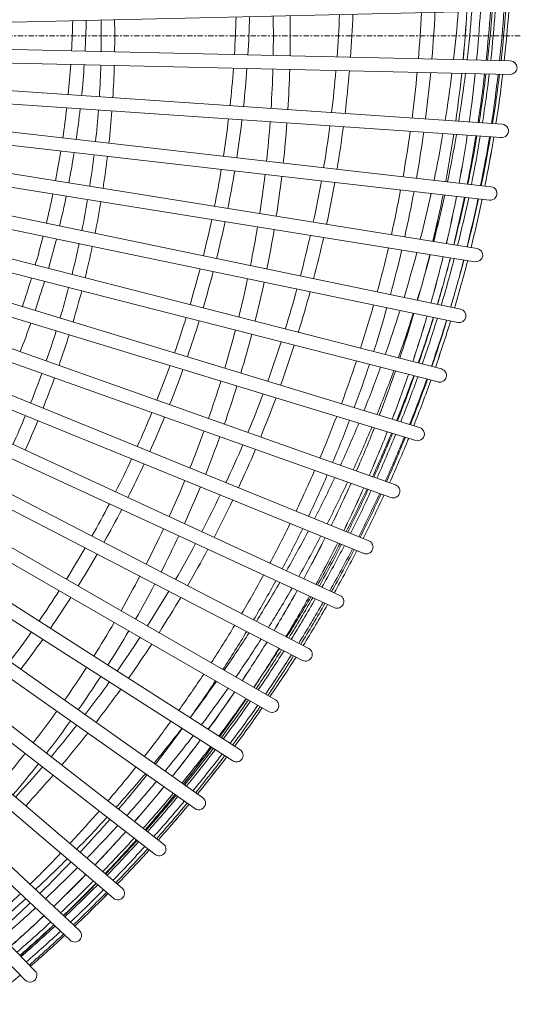
# Model space of a CAD drawing. Units: inches. Extents: x 33 to 196, y 15 to 177.
# Drawn here: x 167 to 195, y 33 to 90 of the extents above; entities that cross this region are included whole.
import ezdxf

# ---------------------------------------------------------------- set-up
doc = ezdxf.new("R2010")
doc.units = ezdxf.units.IN
doc.header["$LTSCALE"] = 0.1
doc.linetypes.add('CENTER', pattern=[50.8, 31.75, -6.35, 6.35, -6.35])
for name, color, linetype, lineweight in [('Dimensi', 7, 'Continuous', 0), ('G_UTAMA', 7, 'Continuous', 9), ('Ring 10', 7, 'Continuous', 9), ('Ring 11', 7, 'Continuous', 9), ('Ring 12', 7, 'Continuous', 9), ('Ring 13', 7, 'Continuous', 9), ('Ring 14', 7, 'Continuous', 9), ('Ring 16', 7, 'Continuous', 9), ('Ring 7', 7, 'Continuous', 9), ('Ring 8', 7, 'Continuous', 9), ('Ring 9', 7, 'Continuous', 9)]:
    doc.layers.add(name, color=color, linetype=linetype, lineweight=lineweight)

# ---------------------------------------------------------------- blocks, each defined once
blk = doc.blocks.new('A$C7CB23457')
at = {"layer": 'Dimensi', "color": 0}
for start, end in [(359.0237, 0.97758), (356.415, 358.36889), (353.80631, 355.76019), (351.19761, 353.15149), (348.58891, 350.54279), (345.9802, 347.93409), (343.3715, 345.32539), (340.7628, 342.71669), (338.15409, 340.10798), (335.54538, 337.49928), (332.93668, 334.89057), (330.32797, 332.28186), (327.71926, 329.67315), (325.11054, 327.06444), (322.50183, 324.45573), (319.89312, 321.84702)]:
    blk.add_arc((845.47, 764.72), 700, start, end, dxfattribs=at)
at = {"layer": 'G_UTAMA', "color": 0}
for p, q in [((1087.93, 766.25), (1679.67, 779.72)), ((950.48, 761.55), (1671.3, 712.25)), ((1087.93, 763.21), (1676.24, 749.81)), ((1087.75, 755.21), (1676.06, 741.82)), ((949.94, 753.57), (1670.75, 704.27)), ((949.07, 747.29), (1646.62, 602.33)), ((947.45, 739.45), (1644.99, 594.5)), ((1086.78, 741.17), (1664.69, 675.1)), ((945.73, 733.34), (1607.95, 497.99)), ((1085.88, 733.22), (1663.78, 667.15)), ((943.05, 725.8), (1605.27, 490.45)), ((1085.46, 730.21), (1656.45, 638.44)), ((940.53, 719.98), (1556.46, 400.83)), ((1084.19, 722.31), (1655.18, 630.54)), ((936.84, 712.88), (1552.78, 393.73)), ((1081.33, 708.53), (1635.23, 566.85)), ((933.55, 707.45), (1493.45, 312.23)), ((928.93, 700.92), (1488.84, 305.69)), ((1078.53, 697.85), (1622.32, 532.05)), ((1079.35, 700.78), (1633.25, 559.1)), ((924.93, 695.99), (1420.31, 233.34)), ((1076.2, 690.2), (1619.99, 524.39)), ((919.47, 690.15), (1414.85, 227.49)), ((1071.48, 676.94), (1592.15, 464.73)), ((1068.46, 669.53), (1589.13, 457.32)), ((1067.25, 666.74), (1574.97, 432.33)), ((1063.9, 659.48), (1571.62, 425.06)), ((1057.42, 646.98), (1536.67, 370.28)), ((1053.42, 640.05), (1532.67, 363.35)), ((1051.84, 637.45), (1515.65, 340.74)), ((1047.53, 630.71), (1511.34, 334)), ((1039.42, 619.21), (1470.13, 284.8)), ((1032.59, 610.54), (1445.73, 258.5)), ((1034.51, 612.89), (1465.22, 278.49)), ((1027.4, 604.45), (1440.54, 252.41)), ((1017.79, 594.16), (1393.92, 209.37)), ((1012.07, 588.57), (1388.2, 203.78))]:
    blk.add_line(p, q, dxfattribs=at)
at = {"layer": 'G_UTAMA', "color": 0, "linetype": 'CENTER'}
blk.add_line((1682.09, 764.73), (0, 764.73), dxfattribs=at)
at = {"layer": 'G_UTAMA', "color": 0}
for centre, radius, start, end in [((845.47, 828.24), 806.41, 354.46496, 356.50348), ((845.47, 828.24), 814.41, 354.5066, 356.55075), ((845.47, 837.25), 820.95, 353.90883, 355.957), ((845.47, 840), 824, 353.73501, 355.7851), ((845.47, 839.99), 832, 353.78337, 355.83888), ((845.47, 840), 832, 353.78283, 355.83834), ((845.47, 795.24), 668.17, 356.42249, 358.34446), ((845.47, 795.24), 676.17, 356.4494, 358.37951), ((1676.15, 745.81), 4, 268.69565, 88.69565), ((845.47, 795.24), 668.17, 353.81922, 355.73577), ((845.47, 795.24), 676.17, 353.84607, 355.77082), ((845.47, 828.24), 806.41, 351.86564, 353.89479), ((845.47, 828.24), 814.41, 351.90718, 353.94206), ((845.47, 837.25), 820.95, 351.31066, 353.3483), ((845.47, 840), 824, 351.13721, 353.17641), ((845.47, 840), 832, 351.18492, 353.22964), ((845.47, 839.99), 832, 351.18546, 353.23018), ((845.47, 795.24), 668.17, 351.22137, 353.1325), ((845.47, 795.24), 676.17, 351.24808, 353.16749), ((1671.03, 708.26), 4, 258.42167, 86.08696), ((845.47, 828.24), 806.41, 349.27568, 351.29547), ((845.47, 828.24), 814.41, 349.31703, 351.34265), ((845.47, 837.25), 820.95, 348.72299, 350.75014), ((845.47, 840), 824, 348.55026, 350.57861), ((845.47, 839.99), 832, 348.5983, 350.63228), ((845.47, 840), 832, 348.59776, 350.63173), ((845.47, 795.24), 668.17, 348.6289, 350.53465), ((845.47, 795.24), 676.17, 348.65542, 350.56951), ((1664.24, 671.13), 4, 263.47826, 83.47826), ((845.47, 828.24), 806.41, 346.69503, 348.70552), ((845.47, 828.24), 814.41, 346.73611, 348.75251), ((845.47, 837.25), 820.95, 346.14578, 348.16249), ((845.47, 840), 824, 345.97413, 347.99168), ((845.47, 839.99), 832, 346.02185, 348.04514), ((845.47, 840), 832, 346.02131, 348.0446), ((845.47, 795.24), 668.17, 346.04179, 347.9422), ((845.47, 795.24), 676.17, 346.06806, 347.97686), ((1655.82, 634.49), 4, 260.86956, 80.86956), ((845.47, 828.24), 806.41, 344.12364, 346.1249), ((845.47, 828.24), 814.41, 344.16435, 346.17161), ((845.47, 837.25), 820.95, 343.57896, 345.58531), ((845.47, 840), 824, 343.40875, 345.41558), ((845.47, 795.24), 668.17, 343.46, 345.3551), ((845.47, 839.99), 832, 343.45604, 345.46872), ((845.47, 840), 832, 343.45551, 345.46818), ((845.47, 795.24), 676.17, 343.48595, 345.38951), ((845.47, 795.24), 668.17, 340.88346, 342.77332), ((845.47, 828.24), 806.41, 341.56143, 343.55354), ((845.47, 828.24), 814.41, 341.60168, 343.59988), ((845.47, 837.25), 820.95, 341.02245, 343.01853), ((845.47, 840), 824, 340.85402, 342.85024), ((1645.81, 598.42), 4, 258.26087, 78.26087), ((845.47, 795.24), 676.17, 340.90903, 342.80741), ((845.47, 839.99), 832, 340.90079, 342.90295), ((845.47, 840), 832, 340.90026, 342.90242), ((845.47, 795.24), 668.17, 338.31212, 340.1968), ((845.47, 795.24), 676.17, 338.33724, 340.23051), ((845.47, 828.24), 806.41, 339.00829, 340.99136), ((845.47, 828.24), 814.41, 339.048, 341.03724), ((845.47, 837.25), 820.95, 338.47613, 340.46206), ((845.47, 840), 824, 338.30984, 340.29556), ((1634.24, 562.97), 4, 255.65217, 75.65217), ((845.47, 839.99), 832, 338.35597, 340.34774), ((845.47, 840), 832, 338.35545, 340.34721), ((845.47, 795.24), 668.17, 335.74588, 337.62548), ((845.47, 795.24), 676.17, 335.7705, 337.65874), ((845.47, 828.24), 806.41, 336.46412, 338.43827), ((845.47, 828.24), 814.41, 336.50319, 338.4836), ((845.47, 837.25), 820.95, 335.93987, 337.91579), ((845.47, 840), 824, 335.77606, 337.75143), ((1621.16, 528.22), 4, 253.04348, 73.04348), ((845.47, 839.99), 832, 335.82146, 337.80298), ((845.47, 840), 832, 335.82095, 337.80246), ((845.47, 795.24), 668.17, 333.18467, 335.05926), ((845.47, 795.24), 676.17, 333.20873, 335.09202), ((845.47, 828.24), 806.41, 333.92878, 335.89415), ((1606.61, 494.22), 4, 250.43478, 70.43478), ((845.47, 828.24), 814.41, 333.96712, 335.93884), ((845.47, 837.25), 820.95, 333.41351, 335.37959), ((845.47, 840), 824, 333.25252, 335.21771), ((845.47, 840), 832, 333.29659, 335.26801), ((845.47, 839.99), 832, 333.2971, 335.26853), ((845.47, 795.24), 668.17, 330.62838, 332.49807), ((845.47, 795.24), 676.17, 330.65182, 332.53027), ((845.47, 828.24), 806.41, 331.40211, 333.35886), ((845.47, 828.24), 814.41, 331.43965, 333.40283), ((845.47, 837.25), 820.95, 330.89689, 332.8533), ((1590.64, 461.03), 4, 247.82609, 67.82609), ((845.47, 795.24), 668.17, 328.07691, 329.94181), ((845.47, 795.24), 676.17, 328.09967, 329.97339), ((845.47, 840), 824, 330.73906, 332.69425), ((845.47, 839.99), 832, 330.7827, 332.74423), ((845.47, 840), 832, 330.78221, 332.74373), ((845.47, 795.24), 668.17, 325.53014, 327.39037), ((845.47, 828.24), 806.41, 328.88395, 330.83225), ((845.47, 795.24), 676.17, 325.55216, 327.42127), ((845.47, 828.24), 814.41, 328.92059, 330.87541), ((845.47, 837.25), 820.95, 328.38981, 330.33675), ((845.47, 840), 824, 328.23546, 330.18086), ((1573.29, 428.7), 4, 245.21739, 65.21739), ((845.47, 839.99), 832, 328.27807, 330.22991), ((845.47, 840), 832, 328.27759, 330.22941), ((845.47, 795.24), 668.17, 322.98793, 324.84362), ((845.47, 795.24), 676.17, 323.00917, 324.87379), ((845.47, 828.24), 806.41, 326.37409, 328.31415), ((845.47, 828.24), 814.41, 326.40975, 328.35641), ((845.47, 837.25), 820.95, 325.89206, 327.82975), ((845.47, 840), 824, 325.7415, 327.67735), ((1554.62, 397.28), 4, 242.60869, 62.60869), ((845.47, 839.99), 832, 325.78299, 327.72536), ((845.47, 840), 832, 325.78252, 327.72488), ((845.47, 828.24), 806.41, 323.87234, 325.80436), ((845.47, 828.24), 814.41, 323.90695, 325.84564), ((845.47, 837.25), 820.95, 323.4034, 325.33208), ((845.47, 840), 824, 323.25694, 325.18348), ((1534.67, 366.82), 4, 240, 60), ((845.47, 840), 832, 323.29677, 325.2299), ((845.47, 839.99), 832, 323.29722, 325.23037), ((845.47, 828.24), 806.41, 321.37847, 323.30268), ((845.47, 828.24), 814.41, 321.41194, 323.34291), ((845.47, 837.25), 820.95, 320.92358, 322.84351), ((845.47, 840), 824, 320.78153, 322.69902), ((1513.5, 337.37), 4, 237.3913, 57.3913), ((845.47, 839.99), 832, 320.82051, 322.74469), ((845.47, 840), 832, 320.82006, 322.74424), ((845.47, 828.24), 806.41, 318.89223, 320.80888), ((845.47, 828.24), 814.41, 318.9245, 320.84797), ((845.47, 837.25), 820.95, 318.45232, 320.36378), ((845.47, 840), 824, 318.31498, 320.2237), ((1491.15, 308.96), 4, 234.78261, 54.78261), ((845.47, 839.99), 832, 318.35257, 320.26807), ((845.47, 840), 832, 318.35214, 320.26763), ((845.47, 828.24), 806.41, 316.41338, 318.32272), ((845.47, 828.24), 814.41, 316.44437, 318.36061), ((845.47, 837.25), 820.95, 315.98935, 317.89262), ((845.47, 840), 824, 315.85699, 317.75725), ((845.47, 840), 832, 315.89269, 317.7998), ((845.47, 839.99), 832, 315.89311, 317.80023), ((1467.67, 281.64), 4, 232.17391, 52.17391), ((845.47, 828.24), 806.41, 313.94165, 315.84395), ((845.47, 828.24), 814.41, 313.97129, 315.88056), ((845.47, 837.25), 820.95, 313.53436, 315.42975), ((845.47, 840), 824, 313.40725, 315.29937), ((1443.13, 255.45), 4, 229.56522, 49.56522), ((845.47, 839.99), 832, 313.44181, 315.34087), ((845.47, 840), 832, 313.44142, 315.34046), ((845.47, 828.24), 806.41, 311.47673, 313.37229), ((845.47, 837.25), 820.95, 311.08702, 312.97486), ((845.47, 828.24), 814.41, 311.50496, 313.40755), ((845.47, 840), 824, 310.96542, 312.84973), ((845.47, 840), 832, 310.99798, 312.88929), ((845.47, 839.99), 832, 310.99836, 312.88968), ((1417.58, 230.42), 4, 226.95652, 46.95652), ((845.47, 839.99), 832, 308.56239, 310.44633), ((845.47, 840), 832, 308.56203, 310.44595), ((1391.06, 206.57), 4, 224.34782, 44.34782)]:
    blk.add_arc(centre, radius, start, end, dxfattribs=at)
at = {"layer": 'Ring 10', "color": 0}
for radius, start, end in [(822.4, 353.5423, 355.59113), (830.4, 353.59208, 355.64635), (822.4, 350.9449, 352.98244), (830.4, 350.99457, 353.03766), (822.4, 348.35876, 350.38504), (830.4, 348.40821, 350.44015), (822.4, 345.78383, 347.79892), (830.4, 345.83296, 347.85381), (822.4, 343.22006, 345.22403), (830.4, 343.26875, 345.27859), (822.4, 340.66733, 342.6603), (830.4, 340.71548, 342.71442), (822.4, 338.12554, 340.10762), (830.4, 338.17303, 340.1612), (822.4, 335.59454, 337.56589), (830.4, 335.64128, 337.61882), (822.4, 333.07416, 335.03495), (830.4, 333.12004, 335.08713), (822.4, 330.56422, 332.51465), (830.4, 330.60915, 332.56597), (822.4, 328.06451, 330.0048), (830.4, 328.10838, 330.05515), (822.4, 325.5748, 327.50518), (830.4, 325.61752, 327.55448), (822.4, 323.09484, 325.01557), (830.4, 323.13631, 325.06371), (822.4, 320.62436, 322.53571), (830.4, 320.66449, 322.5826), (822.4, 318.16306, 320.06533), (830.4, 318.20177, 320.11088), (822.4, 315.71065, 317.60415), (830.4, 315.74784, 317.64826), (822.4, 313.26678, 315.15184), (830.4, 313.30237, 315.19444), (822.4, 310.83111, 312.70809), (830.4, 310.86504, 312.74909)]:
    blk.add_arc((845.47, 842.62), radius, start, end, dxfattribs=at)
at = {"layer": 'Ring 11', "color": 0}
for radius, start, end in [(820.95, 353.90883, 355.957), (828.95, 353.95513, 356.00875), (820.95, 351.31066, 353.3483), (828.95, 351.35686, 353.40006), (820.95, 348.72299, 350.75014), (828.95, 348.76899, 350.80179), (820.95, 346.14578, 348.16249), (828.95, 346.19147, 348.21394), (820.95, 343.57896, 345.58531), (828.95, 343.62425, 345.63645), (820.95, 341.02245, 343.01853), (828.95, 341.06723, 343.06926), (820.95, 338.47613, 340.46206), (828.95, 338.5203, 340.51228), (820.95, 335.93987, 337.91579), (828.95, 335.98333, 337.9654), (820.95, 333.41351, 335.37959), (828.95, 333.45618, 335.4285), (820.95, 330.89689, 332.8533), (828.95, 330.93867, 332.90141), (820.95, 328.38981, 330.33675), (828.95, 328.4306, 330.38397), (820.95, 325.89206, 327.82975), (828.95, 325.93177, 327.87598), (820.95, 323.4034, 325.33208), (828.95, 323.44195, 325.37723), (820.95, 320.92358, 322.84351), (828.95, 320.96087, 322.88749), (820.95, 318.45232, 320.36378), (828.95, 318.48829, 320.40651), (820.95, 315.98935, 317.89262), (828.95, 316.02391, 317.93402), (820.95, 313.53436, 315.42975), (828.95, 313.56742, 315.46973), (820.95, 311.08702, 312.97486), (828.95, 311.11852, 313.01334)]:
    blk.add_arc((845.47, 837.25), radius, start, end, dxfattribs=at)
at = {"layer": 'Ring 12', "color": 0}
for radius, start, end in [(806.43, 354.46678, 356.50532), (814.43, 354.5084, 356.55257), (806.43, 351.86746, 353.89662), (814.43, 351.90898, 353.94387), (806.43, 349.27749, 351.29731), (814.43, 349.31882, 351.34446), (806.43, 346.69683, 348.70735), (814.43, 346.73788, 348.75432), (806.43, 344.12542, 346.12671), (814.43, 344.16611, 346.1734), (806.43, 341.56319, 343.55533), (814.43, 341.60342, 343.60166), (806.43, 339.01003, 340.99314), (814.43, 339.04972, 341.039), (806.43, 336.46584, 338.44002), (814.43, 336.50488, 338.48534), (806.43, 333.93046, 335.89588), (814.43, 333.96879, 335.94055), (806.43, 331.40376, 333.36056), (814.43, 331.44128, 333.40451), (806.43, 328.88556, 330.83392), (814.43, 328.92218, 330.87706), (806.43, 326.37566, 328.31578), (814.43, 326.41131, 328.35802), (806.43, 323.87387, 325.80595), (814.43, 323.90846, 325.84722), (806.43, 321.37995, 323.30422), (814.43, 321.41341, 323.34444), (806.43, 318.89367, 320.81038), (814.43, 318.92592, 320.84946), (806.43, 316.41476, 318.32417), (814.43, 316.44574, 318.36204), (806.43, 313.94297, 315.84535), (814.43, 313.9726, 315.88194), (806.43, 311.478, 313.37364), (814.43, 311.50621, 313.40888)]:
    blk.add_arc((845.47, 828.21), radius, start, end, dxfattribs=at)
at = {"layer": 'Ring 13', "color": 0}
for radius, start, end in [(778.88, 355.16751, 357.1864), (786.88, 355.20343, 357.22834), (778.88, 352.56675, 354.5777), (786.88, 352.60259, 354.61964), (778.88, 349.97391, 351.97695), (786.88, 350.00958, 352.0188), (778.88, 347.38894, 349.38411), (786.88, 347.42437, 349.42581), (778.88, 344.81181, 346.79916), (786.88, 344.84692, 346.84062), (778.88, 342.24245, 344.22206), (786.88, 342.27716, 344.26318), (778.88, 339.68077, 341.65272), (786.88, 339.715, 341.69345), (778.88, 337.12668, 339.09107), (786.88, 337.16035, 339.13132), (778.88, 334.58006, 336.53701), (786.88, 334.61309, 336.5767), (778.88, 332.04078, 333.99043), (786.88, 332.07311, 334.02949), (778.88, 329.50869, 331.4512), (786.88, 329.54024, 331.48954), (778.88, 326.98365, 328.91916), (786.88, 327.01434, 328.95672), (778.88, 324.46546, 326.39417), (786.88, 324.49523, 326.43087), (778.88, 321.95395, 323.87603), (786.88, 321.98273, 323.91182), (778.88, 319.4489, 321.36458), (786.88, 319.47663, 321.39937), (778.88, 316.95011, 318.85959), (786.88, 316.97672, 318.89332), (778.88, 314.45735, 316.36086), (786.88, 314.48277, 316.39347), (778.88, 311.97037, 313.86815), (786.88, 311.99455, 313.89958)]:
    blk.add_arc((845.47, 816.67), radius, start, end, dxfattribs=at)
at = {"layer": 'Ring 14', "color": 0}
for radius, start, end in [(729.87, 355.69551, 357.67514), (737.87, 355.72806, 357.71454), (729.87, 353.09369, 355.06644), (737.87, 353.12617, 355.10584), (729.87, 350.49873, 352.46463), (737.87, 350.53106, 352.50395), (729.87, 347.9106, 349.86968), (737.87, 347.94271, 349.90885), (729.87, 345.32927, 347.28156), (737.87, 345.36108, 347.32051), (729.87, 342.75466, 344.70024), (737.87, 342.7861, 344.7389), (729.87, 340.18672, 342.12566), (737.87, 340.21772, 342.16394), (729.87, 337.62535, 339.55774), (737.87, 337.65584, 339.59558), (729.87, 335.07046, 336.9964), (737.87, 335.10036, 337.03373), (729.87, 332.52194, 334.44155), (737.87, 332.55118, 334.47828), (729.87, 329.97965, 331.89306), (737.87, 330.00817, 331.92914), (729.87, 327.44346, 329.35081), (737.87, 327.4712, 329.38617), (729.87, 324.91323, 326.81466), (737.87, 324.94011, 326.84923), (729.87, 322.38878, 324.28447), (737.87, 322.41475, 324.31818), (729.87, 319.86994, 321.76006), (737.87, 319.89493, 321.79286), (729.87, 317.35652, 319.24127), (737.87, 317.38048, 319.27309)]:
    blk.add_arc((845.47, 806.94), radius, start, end, dxfattribs=at)
at = {"layer": 'Ring 16', "color": 0}
for radius, start, end in [(571.03, 356.87871, 358.6841), (579.03, 356.90382, 358.72032), (571.03, 354.27461, 356.0754), (579.03, 354.29966, 356.11163), (571.03, 351.67511, 353.47131), (579.03, 351.70003, 353.50747), (571.03, 349.08017, 350.87181), (579.03, 349.1049, 350.90784), (571.03, 346.48978, 348.27688), (579.03, 346.51426, 348.31272), (571.03, 343.90389, 345.68649), (579.03, 343.92805, 345.72209), (571.03, 341.32246, 343.10062), (579.03, 341.34624, 343.13589), (579.03, 338.76877, 340.5541)]:
    blk.add_arc((845.47, 786.84), radius, start, end, dxfattribs=at)
at = {"layer": 'Ring 7', "color": 0}
for radius, start, end in [(587.8, 359.08554, 0.91443), (595.8, 359.0803, 0.91966), (587.8, 356.47684, 358.30573), (595.8, 356.47161, 358.31097), (587.8, 353.86815, 355.69703), (595.8, 353.86291, 355.70227), (587.8, 351.25945, 353.08834), (595.8, 351.25422, 353.09358), (587.8, 348.65076, 350.47964), (595.8, 348.64552, 350.48488), (587.8, 346.04206, 347.87095), (595.8, 346.03683, 347.87618), (587.8, 343.43337, 345.26225), (595.8, 343.42813, 345.26749), (587.8, 340.82467, 342.65356), (595.8, 340.81944, 342.65879), (587.8, 338.21598, 340.04486), (595.8, 338.21074, 340.0501), (587.8, 335.60728, 337.43617), (595.8, 335.60205, 337.4414)]:
    blk.add_arc((845.47, 764.73), radius, start, end, dxfattribs=at)
at = {"layer": 'Ring 8', "color": 0}
for radius, start, end in [(690, 359.02845, 0.97285), (700, 359.0237, 0.97758), (690, 356.41976, 358.36415), (700, 356.415, 358.36889), (690, 353.81106, 355.75546), (700, 353.80631, 355.76019), (690, 351.20236, 353.14676), (700, 351.19761, 353.15149), (690, 348.59366, 350.53806), (700, 348.58891, 350.54279), (690, 345.98496, 347.92936), (700, 345.9802, 347.93409), (690, 343.37626, 345.32066), (700, 343.3715, 345.32539), (690, 340.76755, 342.71195), (700, 340.7628, 342.71669), (690, 338.15885, 340.10325), (700, 338.15409, 340.10798), (690, 335.55014, 337.49454), (700, 335.54538, 337.49928), (690, 332.94143, 334.88584), (700, 332.93668, 334.89057), (690, 330.33272, 332.27713), (700, 330.32797, 332.28186), (690, 327.72401, 329.66842), (700, 327.71926, 329.67315), (690, 325.1153, 327.05971), (700, 325.11054, 327.06444), (690, 322.50658, 324.451), (700, 322.50183, 324.45573), (690, 319.89787, 321.84228), (700, 319.89312, 321.84702)]:
    blk.add_arc((845.47, 764.72), radius, start, end, dxfattribs=at)
at = {"layer": 'Ring 9', "color": 0}
for radius, start, end in [(802.35, 353.39145, 355.42613), (810.35, 353.44396, 355.48436), (802.35, 350.79437, 352.81743), (810.35, 350.84677, 352.87566), (802.35, 348.20889, 350.22037), (810.35, 348.26106, 350.27848), (802.35, 345.63496, 347.63491), (810.35, 345.68678, 347.69279), (802.35, 343.07249, 345.06101), (810.35, 343.12385, 345.11855), (802.35, 340.5214, 342.49859), (810.35, 340.57219, 342.55567), (802.35, 337.98156, 339.94755), (810.35, 338.03166, 340.00406), (802.35, 335.45283, 337.40778), (810.35, 335.50214, 337.46359), (802.35, 332.93503, 334.87912), (810.35, 332.98343, 334.93414), (802.35, 330.42797, 332.3614), (810.35, 330.47536, 332.41551), (802.35, 327.93144, 329.85444), (810.35, 327.97772, 329.90754), (802.35, 325.4452, 327.35801), (810.35, 325.49026, 327.40999), (802.35, 322.969, 324.87187), (810.35, 323.01274, 324.92263), (802.35, 320.50254, 322.39578), (810.35, 320.54487, 322.44522), (802.35, 318.04554, 319.92944), (810.35, 318.08637, 319.97746), (802.35, 315.59767, 317.47255), (810.35, 315.6369, 317.51907), (802.35, 313.1586, 315.02481), (810.35, 313.19615, 315.06973), (802.35, 310.72797, 312.58586), (810.35, 310.76376, 312.62909)]:
    blk.add_arc((845.47, 842.92), radius, start, end, dxfattribs=at)

msp = doc.modelspace()

# ---------------------------------------------------------------- block references
at = {"layer": 'Dimensi', "xscale": 0.09660584998240167, "yscale": 0.09660584998240167, "zscale": 0.09660584998240167}
msp.add_blockref('A$C7CB23457', (32.969, 14.895), dxfattribs=at)

doc.saveas('drawing.dxf')
